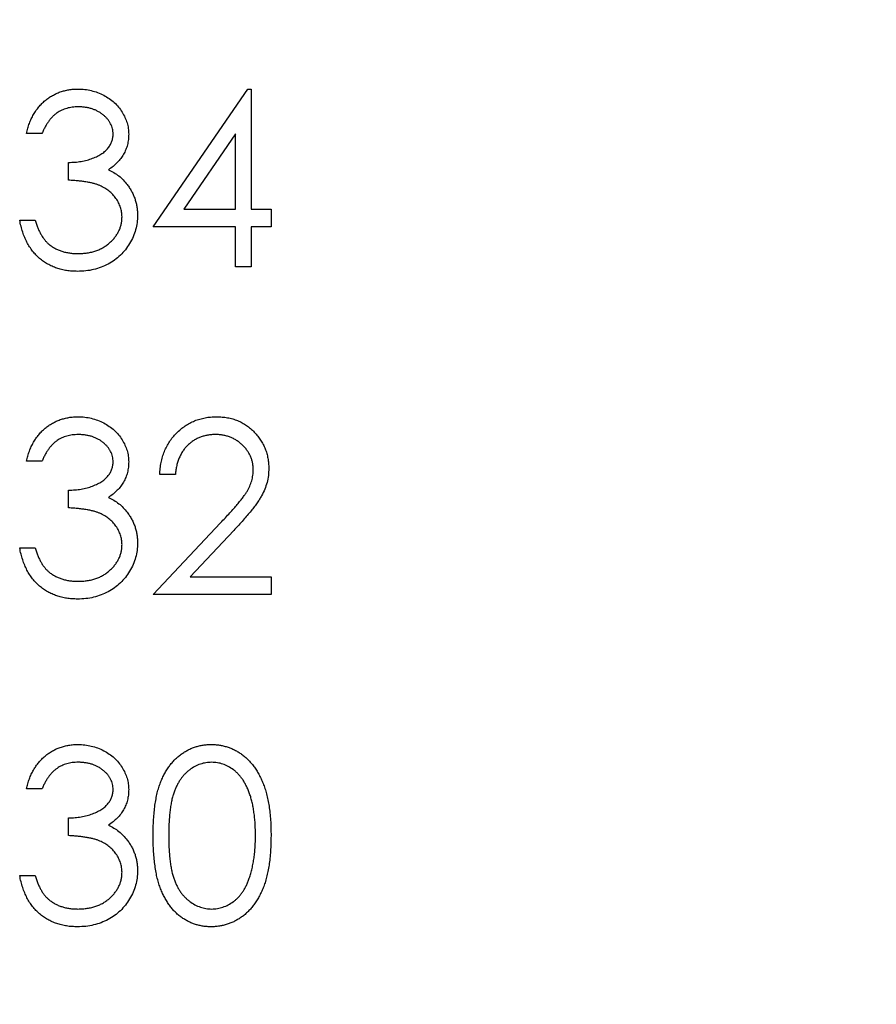
# Model space of a CAD drawing. Units: inches. Extents: x 0.1 to 14.1, y 0.1 to 9.1.
# Drawn here: x 9.2 to 9.5, y 6.1 to 6.6 of the extents above; entities that cross this region are included whole.
import ezdxf

# ---------------------------------------------------------------- set-up
doc = ezdxf.new("R2010")
doc.units = ezdxf.units.IN
doc.header["$LTSCALE"] = 0.833333
doc.header["$MEASUREMENT"] = 0
doc.styles.add('SLDTEXTSTYLE0', font='TXT', dxfattribs={"width": 0.75})
doc.dimstyles.new('SLDDIMSTYLE1', dxfattribs={"dimtxt": 0.104167, "dimasz": 0.108333, "dimexe": 0, "dimexo": 0.0625, "dimgap": 0.026042, "dimtad": 0, "dimtih": 1, "dimtoh": 1, "dimrnd": 1e-09, "dimzin": 12, "dimdsep": 46, "dimtxsty": 'SLDTEXTSTYLE0', "dimsah": 1, "dimcen": 0.09, "dimadec": 0, "dimazin": 3, "dimtfac": 1, "dimtofl": 0, "dimtmove": 0, "dimatfit": 3, "dimfxl": 0, "dimfrac": 2, "dimtolj": 1, "dimtzin": 12, "dimarcsym": 0})

# ---------------------------------------------------------------- blocks, each defined once
blk = doc.blocks.new('_D_1')
at = {"color": 7, "linetype": 'Continuous', "lineweight": 18}
for p, q in [((9.35589, 7.85957), (10.5812, 7.85957)), ((10.47704, 7.85957), (10.47704, 6.08905)), ((10.47704, 4.00957), (10.47704, 5.92369)), ((9.35589, 4.00957), (10.5812, 4.00957))]:
    blk.add_line(p, q, dxfattribs=at)
for points in [[(10.47704, 7.85957), (10.46037, 7.75124), (10.4937, 7.75124)], [(10.47704, 4.00957), (10.4937, 4.11791), (10.46037, 4.11791)]]:
    blk.add_solid(points, dxfattribs=at)
at = {"color": 7, "linetype": 'Continuous', "lineweight": 18, "insert": (10.34234, 6.05797), "char_height": 0.104167, "attachment_point": 1, "style": 'SLDTEXTSTYLE0'}
blk.add_mtext('3.85', dxfattribs=at)

msp = doc.modelspace()

# ---------------------------------------------------------------- linework, layer by layer
at = {"color": 7, "linetype": 'Continuous', "lineweight": 25}
for p, q in [((9.24436, 6.46758), (9.28416, 6.52554)), ((9.28416, 6.52554), (9.28549, 6.52554)), ((9.28549, 6.52554), (9.28549, 6.47506)), ((9.19762, 6.50684), (9.19107, 6.50684)), ((9.27895, 6.50673), (9.25721, 6.47506)), ((9.27895, 6.47506), (9.27895, 6.50673)), ((9.20884, 6.48721), (9.20884, 6.49469)), ((9.25721, 6.47506), (9.27895, 6.47506)), ((9.28549, 6.47506), (9.2939, 6.47506)), ((9.2939, 6.47506), (9.2939, 6.46758)), ((9.18827, 6.47038), (9.19481, 6.47038)), ((9.27895, 6.46758), (9.24436, 6.46758)), ((9.27895, 6.45075), (9.27895, 6.46758)), ((9.2939, 6.46758), (9.28549, 6.46758)), ((9.28549, 6.46758), (9.28549, 6.45075)), ((9.28549, 6.45075), (9.27895, 6.45075)), ((9.19762, 6.36905), (9.19107, 6.36905)), ((9.25371, 6.36344), (9.24716, 6.36344)), ((9.20884, 6.34942), (9.20884, 6.3569)), ((9.24436, 6.31296), (9.27264, 6.34314)), ((9.27822, 6.33991), (9.25997, 6.32044)), ((9.18827, 6.33259), (9.19481, 6.33259)), ((9.25997, 6.32044), (9.2939, 6.32044)), ((9.2939, 6.32044), (9.2939, 6.31296)), ((9.2939, 6.31296), (9.24436, 6.31296)), ((9.19762, 6.23125), (9.19107, 6.23125)), ((9.20884, 6.21162), (9.20884, 6.2191)), ((9.18827, 6.19479), (9.19481, 6.19479))]:
    msp.add_line(p, q, dxfattribs=at)
for points, knots in [([(9.19107, 6.50684), (9.19125, 6.50758), (9.1916, 6.50901), (9.19232, 6.51106), (9.19311, 6.513), (9.19405, 6.5148), (9.19508, 6.51648), (9.19627, 6.51801), (9.19754, 6.51944), (9.19896, 6.5207), (9.20044, 6.52185), (9.20201, 6.52283), (9.20364, 6.52367), (9.20534, 6.52436), (9.20711, 6.52488), (9.20894, 6.52526), (9.21084, 6.5255), (9.21213, 6.52553), (9.21278, 6.52554)], [0, 0, 0, 0, 0.072625, 0.141977, 0.208985, 0.273957, 0.336889, 0.398745, 0.460116, 0.520825, 0.580994, 0.640152, 0.698622, 0.757271, 0.816427, 0.876254, 0.937165, 1, 1, 1, 1]), ([(9.21278, 6.52554), (9.21373, 6.52551), (9.21561, 6.52545), (9.21838, 6.52494), (9.22105, 6.52411), (9.22359, 6.52298), (9.22594, 6.52158), (9.22804, 6.51991), (9.22985, 6.51801), (9.23137, 6.51591), (9.23256, 6.51367), (9.23344, 6.51136), (9.23397, 6.509), (9.23404, 6.5074), (9.23408, 6.50659)], [0, 0, 0, 0, 0.0902542, 0.1785398, 0.266093, 0.354631, 0.4418862, 0.5257469, 0.6081136, 0.6901973, 0.7708215, 0.8483262, 0.9240117, 1, 1, 1, 1]), ([(9.21287, 6.51806), (9.21204, 6.51803), (9.21041, 6.51798), (9.20808, 6.51748), (9.2059, 6.51669), (9.20424, 6.51574), (9.20302, 6.51481), (9.20214, 6.514), (9.20128, 6.51309), (9.20049, 6.51204), (9.19969, 6.51092), (9.19897, 6.50966), (9.19826, 6.5083), (9.19784, 6.50734), (9.19762, 6.50684)], [0, 0, 0, 0, 0.122712, 0.239685, 0.351816, 0.463766, 0.520818, 0.579448, 0.640604, 0.705298, 0.773634, 0.844669, 0.920057, 1, 1, 1, 1]), ([(9.22753, 6.50662), (9.22752, 6.507), (9.22751, 6.50776), (9.22729, 6.50887), (9.22696, 6.50994), (9.22652, 6.51098), (9.22592, 6.51197), (9.2252, 6.51292), (9.22435, 6.51383), (9.22337, 6.51467), (9.22232, 6.51548), (9.22117, 6.51617), (9.21995, 6.51675), (9.21867, 6.51724), (9.21731, 6.5176), (9.21589, 6.51786), (9.2144, 6.51803), (9.21338, 6.51805), (9.21287, 6.51806)], [0, 0, 0, 0, 0.055275, 0.109966, 0.163247, 0.218076, 0.273301, 0.330909, 0.390995, 0.454176, 0.518862, 0.583311, 0.648517, 0.715031, 0.782502, 0.852323, 0.924928, 1, 1, 1, 1]), ([(9.20884, 6.49469), (9.20974, 6.49471), (9.2115, 6.49474), (9.21409, 6.4951), (9.21655, 6.4956), (9.21885, 6.49637), (9.22095, 6.49726), (9.22277, 6.4983), (9.22429, 6.49945), (9.22549, 6.50074), (9.2264, 6.50212), (9.22706, 6.50356), (9.22745, 6.50507), (9.22751, 6.50611), (9.22753, 6.50662)], [0, 0, 0, 0, 0.110166, 0.215787, 0.318027, 0.417574, 0.51165, 0.596162, 0.672935, 0.74367, 0.810677, 0.874059, 0.936696, 1, 1, 1, 1]), ([(9.23408, 6.50659), (9.23405, 6.50582), (9.234, 6.50432), (9.2336, 6.50211), (9.23292, 6.50004), (9.23198, 6.49808), (9.23077, 6.49625), (9.2293, 6.49455), (9.22756, 6.49297), (9.22624, 6.49206), (9.22556, 6.49159)], [0, 0, 0, 0, 0.1280675, 0.2506083, 0.3706302, 0.4900722, 0.6103748, 0.7343131, 0.8632165, 1, 1, 1, 1]), ([(9.22556, 6.49159), (9.22634, 6.49122), (9.22787, 6.49048), (9.22997, 6.48902), (9.23187, 6.48734), (9.23293, 6.48603), (9.23346, 6.48537)], [0, 0, 0, 0, 0.25388, 0.503009, 0.750291, 1, 1, 1, 1]), ([(9.23127, 6.47179), (9.23124, 6.47247), (9.23118, 6.47382), (9.23069, 6.47582), (9.22989, 6.47774), (9.22877, 6.47955), (9.22741, 6.48124), (9.22582, 6.48274), (9.22399, 6.48398), (9.2223, 6.48483), (9.2208, 6.48542), (9.21952, 6.48581), (9.21809, 6.48614), (9.21652, 6.48644), (9.21481, 6.4867), (9.21295, 6.48692), (9.21094, 6.48709), (9.20955, 6.48717), (9.20884, 6.48721)], [0, 0, 0, 0, 0.0669092, 0.1334854, 0.2010351, 0.2712343, 0.34288, 0.4138361, 0.4859766, 0.5602296, 0.5998842, 0.6440548, 0.6918919, 0.7446875, 0.8014918, 0.8628577, 0.9293284, 1, 1, 1, 1]), ([(9.23346, 6.48537), (9.23381, 6.48489), (9.23451, 6.48394), (9.23537, 6.48241), (9.23615, 6.48086), (9.23675, 6.47925), (9.23723, 6.4776), (9.23756, 6.47591), (9.23777, 6.47418), (9.2378, 6.47301), (9.23781, 6.47242)], [0, 0, 0, 0, 0.128136, 0.254173, 0.378112, 0.501712, 0.623986, 0.747096, 0.872875, 1, 1, 1, 1]), ([(9.23781, 6.47242), (9.23778, 6.47139), (9.2377, 6.46936), (9.23704, 6.46635), (9.236, 6.4634), (9.23453, 6.46059), (9.23275, 6.45796), (9.23062, 6.4556), (9.22817, 6.45358), (9.22545, 6.45189), (9.2225, 6.45053), (9.21934, 6.44959), (9.21602, 6.44898), (9.21375, 6.44892), (9.21259, 6.44888)], [0, 0, 0, 0, 0.0796483, 0.1589217, 0.2396195, 0.3226094, 0.4060346, 0.4876021, 0.5696846, 0.6530361, 0.7374357, 0.8224778, 0.9097477, 1, 1, 1, 1]), ([(9.21271, 6.45636), (9.21339, 6.45638), (9.21472, 6.4564), (9.21667, 6.45663), (9.21852, 6.45697), (9.22026, 6.45749), (9.2219, 6.45813), (9.22343, 6.45893), (9.22487, 6.45988), (9.22618, 6.46095), (9.22737, 6.46213), (9.22842, 6.46336), (9.2293, 6.46463), (9.23002, 6.46597), (9.23059, 6.46735), (9.23097, 6.46879), (9.23124, 6.47027), (9.23126, 6.47128), (9.23127, 6.47179)], [0, 0, 0, 0, 0.076072, 0.148752, 0.218403, 0.28576, 0.350598, 0.414964, 0.478069, 0.541761, 0.60435, 0.664075, 0.721464, 0.777587, 0.832644, 0.887844, 0.94346, 1, 1, 1, 1]), ([(9.21259, 6.44888), (9.21181, 6.4489), (9.21028, 6.44894), (9.20802, 6.44918), (9.20587, 6.44963), (9.20382, 6.45022), (9.20186, 6.45098), (9.20001, 6.45193), (9.19825, 6.45304), (9.1966, 6.45433), (9.19506, 6.45577), (9.19367, 6.45739), (9.1924, 6.45916), (9.1913, 6.4611), (9.19031, 6.46319), (9.18949, 6.46544), (9.18877, 6.46785), (9.18844, 6.46952), (9.18827, 6.47038)], [0, 0, 0, 0, 0.065541, 0.128963, 0.190377, 0.250092, 0.308548, 0.366398, 0.424542, 0.48317, 0.542243, 0.601739, 0.662506, 0.724856, 0.789128, 0.856346, 0.926295, 1, 1, 1, 1]), ([(9.19481, 6.47038), (9.19498, 6.46982), (9.19531, 6.46873), (9.19588, 6.46716), (9.19652, 6.46572), (9.19721, 6.4644), (9.19794, 6.46319), (9.19875, 6.46211), (9.19958, 6.46113), (9.20022, 6.46058), (9.20052, 6.46031)], [0, 0, 0, 0, 0.14977, 0.291316, 0.425966, 0.55216, 0.671527, 0.786122, 0.895325, 1, 1, 1, 1]), ([(9.20052, 6.46031), (9.20093, 6.45999), (9.20175, 6.45936), (9.20308, 6.45856), (9.20447, 6.45787), (9.20597, 6.45734), (9.20753, 6.45689), (9.20919, 6.45659), (9.21092, 6.45639), (9.2121, 6.45637), (9.21271, 6.45636)], [0, 0, 0, 0, 0.118271, 0.236178, 0.355663, 0.475904, 0.600127, 0.728608, 0.861313, 1, 1, 1, 1]), ([(9.19107, 6.36905), (9.19125, 6.36978), (9.1916, 6.37122), (9.19232, 6.37327), (9.19311, 6.37521), (9.19405, 6.377), (9.19508, 6.37868), (9.19627, 6.38022), (9.19754, 6.38164), (9.19896, 6.38291), (9.20044, 6.38405), (9.20201, 6.38503), (9.20364, 6.38587), (9.20534, 6.38656), (9.20711, 6.38708), (9.20894, 6.38746), (9.21084, 6.38771), (9.21213, 6.38773), (9.21278, 6.38774)], [0, 0, 0, 0, 0.072625, 0.141977, 0.208985, 0.273957, 0.336889, 0.398745, 0.460116, 0.520825, 0.580994, 0.640152, 0.698622, 0.757271, 0.816427, 0.876254, 0.937165, 1, 1, 1, 1]), ([(9.21278, 6.38774), (9.21373, 6.38772), (9.21561, 6.38766), (9.21838, 6.38714), (9.22105, 6.38632), (9.22359, 6.38518), (9.22594, 6.38378), (9.22804, 6.38212), (9.22985, 6.38022), (9.23137, 6.37812), (9.23256, 6.37588), (9.23344, 6.37357), (9.23397, 6.3712), (9.23404, 6.3696), (9.23408, 6.3688)], [0, 0, 0, 0, 0.0902542, 0.1785398, 0.266093, 0.354631, 0.4418862, 0.5257469, 0.6081136, 0.6901973, 0.7708215, 0.8483262, 0.9240117, 1, 1, 1, 1]), ([(9.24716, 6.36344), (9.24721, 6.36431), (9.24729, 6.36601), (9.24768, 6.3685), (9.24824, 6.37087), (9.24904, 6.37312), (9.25002, 6.37526), (9.2512, 6.37728), (9.2526, 6.37918), (9.25419, 6.38093), (9.25592, 6.38254), (9.25778, 6.38393), (9.25973, 6.3851), (9.26178, 6.38608), (9.26393, 6.38682), (9.26618, 6.38736), (9.26853, 6.38769), (9.27013, 6.38773), (9.27094, 6.38774)], [0, 0, 0, 0, 0.068791, 0.135103, 0.198979, 0.261904, 0.323495, 0.385195, 0.446969, 0.509765, 0.572251, 0.633405, 0.693251, 0.752583, 0.812579, 0.873275, 0.93555, 1, 1, 1, 1]), ([(9.27094, 6.38774), (9.27174, 6.38773), (9.27331, 6.38769), (9.27561, 6.38737), (9.27779, 6.38688), (9.27986, 6.38618), (9.2818, 6.38525), (9.28362, 6.38413), (9.28534, 6.38283), (9.2869, 6.38131), (9.28833, 6.37968), (9.28956, 6.37794), (9.29061, 6.37614), (9.29149, 6.37428), (9.29214, 6.37232), (9.29263, 6.37031), (9.29291, 6.36821), (9.29295, 6.36679), (9.29297, 6.36607)], [0, 0, 0, 0, 0.069475, 0.136517, 0.200789, 0.26383, 0.325735, 0.387291, 0.449509, 0.512968, 0.576275, 0.63758, 0.697903, 0.757172, 0.816599, 0.876653, 0.93729, 1, 1, 1, 1]), ([(9.21287, 6.38027), (9.21204, 6.38024), (9.21041, 6.38018), (9.20808, 6.37968), (9.2059, 6.37889), (9.20424, 6.37795), (9.20302, 6.37702), (9.20214, 6.3762), (9.20128, 6.3753), (9.20049, 6.37425), (9.19969, 6.37312), (9.19897, 6.37186), (9.19826, 6.3705), (9.19784, 6.36954), (9.19762, 6.36905)], [0, 0, 0, 0, 0.122712, 0.239685, 0.351816, 0.463766, 0.520818, 0.579448, 0.640604, 0.705298, 0.773634, 0.844669, 0.920057, 1, 1, 1, 1]), ([(9.22753, 6.36883), (9.22752, 6.36921), (9.22751, 6.36997), (9.22729, 6.37107), (9.22696, 6.37215), (9.22652, 6.37318), (9.22592, 6.37417), (9.2252, 6.37512), (9.22435, 6.37603), (9.22337, 6.37688), (9.22232, 6.37769), (9.22117, 6.37837), (9.21995, 6.37896), (9.21867, 6.37944), (9.21731, 6.37981), (9.21589, 6.38007), (9.2144, 6.38023), (9.21338, 6.38025), (9.21287, 6.38027)], [0, 0, 0, 0, 0.055275, 0.109966, 0.163247, 0.218076, 0.273301, 0.330909, 0.390995, 0.454176, 0.518862, 0.583311, 0.648517, 0.715031, 0.782502, 0.852323, 0.924928, 1, 1, 1, 1]), ([(9.27061, 6.38027), (9.27004, 6.38025), (9.26892, 6.38022), (9.26727, 6.38002), (9.2657, 6.37966), (9.26421, 6.37918), (9.26278, 6.37857), (9.26143, 6.3778), (9.26016, 6.37689), (9.25896, 6.37586), (9.25786, 6.37471), (9.25689, 6.37342), (9.25605, 6.37203), (9.25531, 6.37053), (9.25471, 6.36892), (9.25425, 6.36719), (9.25389, 6.36535), (9.25377, 6.36409), (9.25371, 6.36344)], [0, 0, 0, 0, 0.064439, 0.126547, 0.186887, 0.245878, 0.304041, 0.362191, 0.420976, 0.48066, 0.5406, 0.600689, 0.661936, 0.724443, 0.789038, 0.856314, 0.926352, 1, 1, 1, 1]), ([(9.28643, 6.36548), (9.28641, 6.36598), (9.28639, 6.36696), (9.28616, 6.3684), (9.28581, 6.36979), (9.28531, 6.37113), (9.28465, 6.37241), (9.28385, 6.37363), (9.28292, 6.37481), (9.28185, 6.37592), (9.28068, 6.37693), (9.27944, 6.37783), (9.27812, 6.37858), (9.27674, 6.3792), (9.2753, 6.37968), (9.27379, 6.38001), (9.27222, 6.38022), (9.27115, 6.38025), (9.27061, 6.38027)], [0, 0, 0, 0, 0.061965, 0.122122, 0.180988, 0.239933, 0.299906, 0.359989, 0.421776, 0.486576, 0.551535, 0.615018, 0.677259, 0.73973, 0.80305, 0.866495, 0.931973, 1, 1, 1, 1]), ([(9.20884, 6.3569), (9.20974, 6.35691), (9.2115, 6.35694), (9.21409, 6.3573), (9.21655, 6.35781), (9.21885, 6.35857), (9.22095, 6.35947), (9.22277, 6.3605), (9.22429, 6.36166), (9.22549, 6.36295), (9.2264, 6.36433), (9.22706, 6.36577), (9.22745, 6.36728), (9.22751, 6.36831), (9.22753, 6.36883)], [0, 0, 0, 0, 0.110166, 0.215787, 0.318027, 0.417574, 0.51165, 0.596162, 0.672935, 0.74367, 0.810677, 0.874059, 0.936696, 1, 1, 1, 1]), ([(9.23408, 6.3688), (9.23405, 6.36803), (9.234, 6.36652), (9.2336, 6.36432), (9.23292, 6.36224), (9.23198, 6.36028), (9.23077, 6.35846), (9.2293, 6.35676), (9.22756, 6.35517), (9.22624, 6.35427), (9.22556, 6.3538)], [0, 0, 0, 0, 0.1280675, 0.2506083, 0.3706302, 0.4900722, 0.6103748, 0.7343131, 0.8632165, 1, 1, 1, 1]), ([(9.27264, 6.34314), (9.27333, 6.34385), (9.27465, 6.34524), (9.27652, 6.34725), (9.2782, 6.34912), (9.2797, 6.35084), (9.28099, 6.35244), (9.28213, 6.35386), (9.28305, 6.35517), (9.28404, 6.35668), (9.285, 6.35853), (9.28583, 6.36079), (9.28634, 6.36312), (9.2864, 6.36469), (9.28643, 6.36548)], [0, 0, 0, 0, 0.110803, 0.212829, 0.306101, 0.390647, 0.466924, 0.534481, 0.593587, 0.644557, 0.7362, 0.825024, 0.911986, 1, 1, 1, 1]), ([(9.29297, 6.36607), (9.29293, 6.36505), (9.29286, 6.36304), (9.29227, 6.36008), (9.29133, 6.35721), (9.29021, 6.35491), (9.28907, 6.35305), (9.28805, 6.35152), (9.28685, 6.34987), (9.28546, 6.34811), (9.28391, 6.34622), (9.28218, 6.34421), (9.28026, 6.3421), (9.27892, 6.34066), (9.27822, 6.33991)], [0, 0, 0, 0, 0.098702, 0.195672, 0.292422, 0.391343, 0.444462, 0.504229, 0.570352, 0.642546, 0.722288, 0.807921, 0.90047, 1, 1, 1, 1]), ([(9.22556, 6.3538), (9.22634, 6.35342), (9.22787, 6.35268), (9.22997, 6.35123), (9.23187, 6.34955), (9.23293, 6.34824), (9.23346, 6.34758)], [0, 0, 0, 0, 0.25388, 0.503009, 0.750291, 1, 1, 1, 1]), ([(9.23127, 6.33399), (9.23124, 6.33467), (9.23118, 6.33603), (9.23069, 6.33802), (9.22989, 6.33994), (9.22877, 6.34176), (9.22741, 6.34344), (9.22582, 6.34494), (9.22399, 6.34618), (9.2223, 6.34704), (9.2208, 6.34762), (9.21952, 6.34801), (9.21809, 6.34834), (9.21652, 6.34865), (9.21481, 6.34891), (9.21295, 6.34913), (9.21094, 6.3493), (9.20955, 6.34938), (9.20884, 6.34942)], [0, 0, 0, 0, 0.0669092, 0.1334854, 0.2010351, 0.2712343, 0.34288, 0.4138361, 0.4859766, 0.5602296, 0.5998842, 0.6440548, 0.6918919, 0.7446875, 0.8014918, 0.8628577, 0.9293284, 1, 1, 1, 1]), ([(9.23346, 6.34758), (9.23381, 6.3471), (9.23451, 6.34614), (9.23537, 6.34461), (9.23615, 6.34306), (9.23675, 6.34145), (9.23723, 6.33981), (9.23756, 6.33812), (9.23777, 6.33638), (9.2378, 6.33521), (9.23781, 6.33462)], [0, 0, 0, 0, 0.128136, 0.254173, 0.378112, 0.501712, 0.623986, 0.747096, 0.872875, 1, 1, 1, 1]), ([(9.23781, 6.33462), (9.23778, 6.3336), (9.2377, 6.33156), (9.23704, 6.32855), (9.236, 6.32561), (9.23453, 6.3228), (9.23275, 6.32016), (9.23062, 6.31781), (9.22817, 6.31578), (9.22545, 6.31409), (9.2225, 6.31274), (9.21934, 6.3118), (9.21602, 6.31119), (9.21375, 6.31112), (9.21259, 6.31109)], [0, 0, 0, 0, 0.0796483, 0.1589217, 0.2396195, 0.3226094, 0.4060346, 0.4876021, 0.5696846, 0.6530361, 0.7374357, 0.8224778, 0.9097477, 1, 1, 1, 1]), ([(9.21259, 6.31109), (9.21181, 6.31111), (9.21028, 6.31114), (9.20802, 6.31139), (9.20587, 6.31183), (9.20382, 6.31243), (9.20186, 6.31319), (9.20001, 6.31413), (9.19825, 6.31524), (9.1966, 6.31653), (9.19506, 6.31797), (9.19367, 6.3196), (9.1924, 6.32137), (9.1913, 6.32331), (9.19031, 6.32539), (9.18949, 6.32765), (9.18877, 6.33005), (9.18844, 6.33173), (9.18827, 6.33259)], [0, 0, 0, 0, 0.065541, 0.128963, 0.190377, 0.250092, 0.308548, 0.366398, 0.424542, 0.48317, 0.542243, 0.601739, 0.662506, 0.724856, 0.789128, 0.856346, 0.926295, 1, 1, 1, 1]), ([(9.19481, 6.33259), (9.19498, 6.33203), (9.19531, 6.33094), (9.19588, 6.32936), (9.19652, 6.32792), (9.19721, 6.3266), (9.19794, 6.32539), (9.19875, 6.32432), (9.19958, 6.32334), (9.20022, 6.32278), (9.20052, 6.32251)], [0, 0, 0, 0, 0.14977, 0.291316, 0.425966, 0.55216, 0.671527, 0.786122, 0.895325, 1, 1, 1, 1]), ([(9.21271, 6.31857), (9.21339, 6.31858), (9.21472, 6.31861), (9.21667, 6.31884), (9.21852, 6.31917), (9.22026, 6.31969), (9.2219, 6.32033), (9.22343, 6.32114), (9.22487, 6.32208), (9.22618, 6.32316), (9.22737, 6.32433), (9.22842, 6.32556), (9.2293, 6.32684), (9.23002, 6.32817), (9.23059, 6.32956), (9.23097, 6.331), (9.23124, 6.33248), (9.23126, 6.33348), (9.23127, 6.33399)], [0, 0, 0, 0, 0.076072, 0.148752, 0.218403, 0.28576, 0.350598, 0.414964, 0.478069, 0.541761, 0.60435, 0.664075, 0.721464, 0.777587, 0.832644, 0.887844, 0.94346, 1, 1, 1, 1]), ([(9.20052, 6.32251), (9.20093, 6.3222), (9.20175, 6.32157), (9.20308, 6.32077), (9.20447, 6.32007), (9.20597, 6.31954), (9.20753, 6.31909), (9.20919, 6.3188), (9.21092, 6.31859), (9.2121, 6.31858), (9.21271, 6.31857)], [0, 0, 0, 0, 0.118271, 0.236178, 0.355663, 0.475904, 0.600127, 0.728608, 0.861313, 1, 1, 1, 1]), ([(9.19107, 6.23125), (9.19125, 6.23199), (9.1916, 6.23342), (9.19232, 6.23547), (9.19311, 6.23741), (9.19405, 6.23921), (9.19508, 6.24089), (9.19627, 6.24242), (9.19754, 6.24385), (9.19896, 6.24511), (9.20044, 6.24626), (9.20201, 6.24724), (9.20364, 6.24808), (9.20534, 6.24877), (9.20711, 6.24929), (9.20894, 6.24967), (9.21084, 6.24991), (9.21213, 6.24994), (9.21278, 6.24995)], [0, 0, 0, 0, 0.072625, 0.141977, 0.208985, 0.273957, 0.336889, 0.398745, 0.460116, 0.520825, 0.580994, 0.640152, 0.698622, 0.757271, 0.816427, 0.876254, 0.937165, 1, 1, 1, 1]), ([(9.21278, 6.24995), (9.21373, 6.24992), (9.21561, 6.24986), (9.21838, 6.24934), (9.22105, 6.24852), (9.22359, 6.24739), (9.22594, 6.24599), (9.22804, 6.24432), (9.22985, 6.24242), (9.23137, 6.24032), (9.23256, 6.23808), (9.23344, 6.23577), (9.23397, 6.2334), (9.23404, 6.23181), (9.23408, 6.231)], [0, 0, 0, 0, 0.0902542, 0.1785398, 0.266093, 0.354631, 0.4418862, 0.5257469, 0.6081136, 0.6901973, 0.7708215, 0.8483262, 0.9240117, 1, 1, 1, 1]), ([(9.24436, 6.21159), (9.24437, 6.21276), (9.24438, 6.21503), (9.24453, 6.21834), (9.24477, 6.22144), (9.24511, 6.22434), (9.24552, 6.22704), (9.24606, 6.22952), (9.24668, 6.2318), (9.2474, 6.2339), (9.24822, 6.23583), (9.2491, 6.23763), (9.25009, 6.2393), (9.25113, 6.24086), (9.25227, 6.2423), (9.25346, 6.24362), (9.25476, 6.24481), (9.25612, 6.24589), (9.25756, 6.24684), (9.25903, 6.24767), (9.26055, 6.24838), (9.26211, 6.24894), (9.26371, 6.2494), (9.26535, 6.24972), (9.26703, 6.24992), (9.26816, 6.24994), (9.26874, 6.24995)], [0, 0, 0, 0, 0.068595, 0.133246, 0.194313, 0.251279, 0.304513, 0.354235, 0.400481, 0.443411, 0.484015, 0.523252, 0.561042, 0.5979, 0.633518, 0.668314, 0.702496, 0.736685, 0.770293, 0.803437, 0.835913, 0.86846, 0.900847, 0.933467, 0.966258, 1, 1, 1, 1]), ([(9.26874, 6.24995), (9.26932, 6.24994), (9.27047, 6.24992), (9.27218, 6.24972), (9.27384, 6.2494), (9.27546, 6.24895), (9.27705, 6.24838), (9.27859, 6.24767), (9.28009, 6.24684), (9.28154, 6.24587), (9.28294, 6.24479), (9.28426, 6.24356), (9.2855, 6.24221), (9.28668, 6.24074), (9.28777, 6.23913), (9.2888, 6.23741), (9.28972, 6.23554), (9.29061, 6.23356), (9.29138, 6.2314), (9.29208, 6.2291), (9.29264, 6.22661), (9.2931, 6.22394), (9.29346, 6.2211), (9.29373, 6.21809), (9.29387, 6.21489), (9.29389, 6.21271), (9.2939, 6.21159)], [0, 0, 0, 0, 0.033788, 0.067194, 0.099862, 0.132567, 0.165151, 0.197913, 0.231319, 0.265083, 0.299255, 0.334399, 0.369943, 0.406284, 0.444064, 0.482998, 0.523354, 0.565537, 0.609613, 0.656391, 0.705885, 0.758325, 0.813832, 0.872795, 0.934722, 1, 1, 1, 1]), ([(9.21287, 6.24247), (9.21204, 6.24244), (9.21041, 6.24238), (9.20808, 6.24189), (9.2059, 6.2411), (9.20424, 6.24015), (9.20302, 6.23922), (9.20214, 6.23841), (9.20128, 6.2375), (9.20049, 6.23645), (9.19969, 6.23532), (9.19897, 6.23407), (9.19826, 6.23271), (9.19784, 6.23175), (9.19762, 6.23125)], [0, 0, 0, 0, 0.122712, 0.239685, 0.351816, 0.463766, 0.520818, 0.579448, 0.640604, 0.705298, 0.773634, 0.844669, 0.920057, 1, 1, 1, 1]), ([(9.22753, 6.23103), (9.22752, 6.23141), (9.22751, 6.23217), (9.22729, 6.23328), (9.22696, 6.23435), (9.22652, 6.23539), (9.22592, 6.23637), (9.2252, 6.23733), (9.22435, 6.23824), (9.22337, 6.23908), (9.22232, 6.23989), (9.22117, 6.24058), (9.21995, 6.24116), (9.21867, 6.24165), (9.21731, 6.24201), (9.21589, 6.24227), (9.2144, 6.24243), (9.21338, 6.24246), (9.21287, 6.24247)], [0, 0, 0, 0, 0.055275, 0.109966, 0.163247, 0.218076, 0.273301, 0.330909, 0.390995, 0.454176, 0.518862, 0.583311, 0.648517, 0.715031, 0.782502, 0.852323, 0.924928, 1, 1, 1, 1]), ([(9.26896, 6.24247), (9.26815, 6.24243), (9.26654, 6.24234), (9.26415, 6.24175), (9.26187, 6.2407), (9.26005, 6.23956), (9.25866, 6.23847), (9.25767, 6.23752), (9.25675, 6.23649), (9.25591, 6.23536), (9.25511, 6.23414), (9.25439, 6.23282), (9.25373, 6.23141), (9.25312, 6.2299), (9.25259, 6.22824), (9.25215, 6.22641), (9.25174, 6.2244), (9.25146, 6.2222), (9.2512, 6.21982), (9.25104, 6.21725), (9.25091, 6.2145), (9.2509, 6.2126), (9.2509, 6.21162)], [0, 0, 0, 0, 0.060387, 0.120883, 0.182755, 0.247811, 0.281299, 0.315088, 0.349702, 0.384857, 0.420966, 0.458511, 0.497175, 0.537602, 0.580503, 0.627468, 0.678388, 0.733983, 0.793747, 0.857714, 0.926698, 1, 1, 1, 1]), ([(9.28736, 6.21162), (9.28735, 6.2125), (9.28733, 6.21421), (9.28724, 6.21672), (9.28702, 6.21911), (9.28677, 6.22138), (9.28641, 6.22352), (9.28602, 6.22555), (9.2855, 6.22744), (9.28494, 6.22923), (9.28429, 6.23089), (9.28359, 6.23244), (9.28283, 6.23387), (9.28201, 6.23519), (9.28114, 6.2364), (9.28018, 6.23747), (9.27919, 6.23845), (9.2778, 6.23956), (9.27598, 6.2407), (9.27371, 6.24174), (9.27135, 6.24234), (9.26975, 6.24243), (9.26896, 6.24247)], [0, 0, 0, 0, 0.065681, 0.128486, 0.188175, 0.245106, 0.299448, 0.350823, 0.399942, 0.446672, 0.491255, 0.533376, 0.573853, 0.612526, 0.649597, 0.685532, 0.720106, 0.753838, 0.818925, 0.880493, 0.940311, 1, 1, 1, 1]), ([(9.20884, 6.2191), (9.20974, 6.21911), (9.2115, 6.21914), (9.21409, 6.21951), (9.21655, 6.22001), (9.21885, 6.22078), (9.22095, 6.22167), (9.22277, 6.22271), (9.22429, 6.22386), (9.22549, 6.22515), (9.2264, 6.22653), (9.22706, 6.22797), (9.22745, 6.22948), (9.22751, 6.23051), (9.22753, 6.23103)], [0, 0, 0, 0, 0.110166, 0.215787, 0.318027, 0.417574, 0.51165, 0.596162, 0.672935, 0.74367, 0.810677, 0.874059, 0.936696, 1, 1, 1, 1]), ([(9.23408, 6.231), (9.23405, 6.23023), (9.234, 6.22872), (9.2336, 6.22652), (9.23292, 6.22445), (9.23198, 6.22249), (9.23077, 6.22066), (9.2293, 6.21896), (9.22756, 6.21738), (9.22624, 6.21647), (9.22556, 6.216)], [0, 0, 0, 0, 0.1280675, 0.2506083, 0.3706302, 0.4900722, 0.6103748, 0.7343131, 0.8632165, 1, 1, 1, 1]), ([(9.22556, 6.216), (9.22634, 6.21563), (9.22787, 6.21489), (9.22997, 6.21343), (9.23187, 6.21175), (9.23293, 6.21044), (9.23346, 6.20978)], [0, 0, 0, 0, 0.25388, 0.503009, 0.750291, 1, 1, 1, 1]), ([(9.23127, 6.1962), (9.23124, 6.19688), (9.23118, 6.19823), (9.23069, 6.20023), (9.22989, 6.20215), (9.22877, 6.20396), (9.22741, 6.20565), (9.22582, 6.20715), (9.22399, 6.20839), (9.2223, 6.20924), (9.2208, 6.20983), (9.21952, 6.21021), (9.21809, 6.21054), (9.21652, 6.21085), (9.21481, 6.21111), (9.21295, 6.21133), (9.21094, 6.2115), (9.20955, 6.21158), (9.20884, 6.21162)], [0, 0, 0, 0, 0.0669092, 0.1334854, 0.2010351, 0.2712343, 0.34288, 0.4138361, 0.4859766, 0.5602296, 0.5998842, 0.6440548, 0.6918919, 0.7446875, 0.8014918, 0.8628577, 0.9293284, 1, 1, 1, 1]), ([(9.26874, 6.17329), (9.26816, 6.1733), (9.26703, 6.17332), (9.26535, 6.17352), (9.26372, 6.17384), (9.26213, 6.17428), (9.26057, 6.17483), (9.25907, 6.17554), (9.2576, 6.17636), (9.25618, 6.1773), (9.25483, 6.17836), (9.25353, 6.17955), (9.25233, 6.18087), (9.25122, 6.18232), (9.25015, 6.18388), (9.24918, 6.18556), (9.24827, 6.18737), (9.24745, 6.18932), (9.24672, 6.19142), (9.24607, 6.19372), (9.24556, 6.19622), (9.24512, 6.19891), (9.24477, 6.2018), (9.24453, 6.20489), (9.24438, 6.20818), (9.24437, 6.21043), (9.24436, 6.21159)], [0, 0, 0, 0, 0.0337871, 0.0666217, 0.0992849, 0.1313612, 0.1635852, 0.1961039, 0.2289023, 0.2621581, 0.2959912, 0.3302178, 0.3650598, 0.4009507, 0.4376204, 0.4757075, 0.5153807, 0.5564135, 0.5997648, 0.6464242, 0.6964314, 0.7497815, 0.8065733, 0.8674355, 0.9318868, 1, 1, 1, 1]), ([(9.2509, 6.21162), (9.25091, 6.21065), (9.25091, 6.20876), (9.25104, 6.20601), (9.25121, 6.20345), (9.25143, 6.20107), (9.25176, 6.19888), (9.25213, 6.19686), (9.25258, 6.19503), (9.25311, 6.19337), (9.25371, 6.19186), (9.25437, 6.19045), (9.25508, 6.18913), (9.25588, 6.18791), (9.25674, 6.18679), (9.25766, 6.18574), (9.25866, 6.18481), (9.26005, 6.18369), (9.26187, 6.18253), (9.26418, 6.18153), (9.26655, 6.18089), (9.26815, 6.18081), (9.26896, 6.18077)], [0, 0, 0, 0, 0.072951, 0.141584, 0.205926, 0.265301, 0.320597, 0.371817, 0.41879, 0.461699, 0.502134, 0.540804, 0.578181, 0.614297, 0.649678, 0.684299, 0.718359, 0.752081, 0.817652, 0.879722, 0.939966, 1, 1, 1, 1]), ([(9.2939, 6.21159), (9.29389, 6.21048), (9.29386, 6.2083), (9.29373, 6.20513), (9.29346, 6.20213), (9.29312, 6.1993), (9.29265, 6.19665), (9.29208, 6.19418), (9.29144, 6.19186), (9.29065, 6.18973), (9.28979, 6.18776), (9.28885, 6.18591), (9.28784, 6.18418), (9.28675, 6.18257), (9.28558, 6.18109), (9.28432, 6.17974), (9.28299, 6.17851), (9.28158, 6.17741), (9.28012, 6.17645), (9.27862, 6.17559), (9.27706, 6.1749), (9.27548, 6.17431), (9.27385, 6.17385), (9.27218, 6.17354), (9.27047, 6.17332), (9.26932, 6.1733), (9.26874, 6.17329)], [0, 0, 0, 0, 0.065063, 0.126773, 0.185516, 0.240765, 0.29298, 0.34225, 0.388919, 0.432776, 0.474628, 0.514775, 0.553606, 0.591426, 0.628028, 0.663804, 0.698984, 0.733591, 0.767628, 0.801208, 0.834264, 0.866981, 0.89972, 0.932702, 0.966176, 1, 1, 1, 1]), ([(9.2846, 6.19329), (9.28482, 6.19394), (9.28527, 6.19526), (9.28584, 6.19731), (9.28629, 6.19946), (9.2867, 6.2017), (9.28698, 6.20404), (9.2872, 6.20648), (9.28734, 6.20902), (9.28735, 6.21074), (9.28736, 6.21162)], [0, 0, 0, 0, 0.110588, 0.224542, 0.342503, 0.464324, 0.590756, 0.722227, 0.858843, 1, 1, 1, 1]), ([(9.23346, 6.20978), (9.23381, 6.2093), (9.23451, 6.20835), (9.23537, 6.20682), (9.23615, 6.20527), (9.23675, 6.20366), (9.23723, 6.20201), (9.23756, 6.20032), (9.23777, 6.19859), (9.2378, 6.19741), (9.23781, 6.19682)], [0, 0, 0, 0, 0.128136, 0.254173, 0.378112, 0.501712, 0.623986, 0.747096, 0.872875, 1, 1, 1, 1]), ([(9.21259, 6.17329), (9.21181, 6.17331), (9.21028, 6.17335), (9.20802, 6.17359), (9.20587, 6.17403), (9.20382, 6.17463), (9.20186, 6.17539), (9.20001, 6.17633), (9.19825, 6.17745), (9.1966, 6.17874), (9.19506, 6.18018), (9.19367, 6.1818), (9.1924, 6.18357), (9.1913, 6.18551), (9.19031, 6.1876), (9.18949, 6.18985), (9.18877, 6.19226), (9.18844, 6.19393), (9.18827, 6.19479)], [0, 0, 0, 0, 0.065541, 0.128963, 0.190377, 0.250092, 0.308548, 0.366398, 0.424542, 0.48317, 0.542243, 0.601739, 0.662506, 0.724856, 0.789128, 0.856346, 0.926295, 1, 1, 1, 1]), ([(9.19481, 6.19479), (9.19498, 6.19423), (9.19531, 6.19314), (9.19588, 6.19157), (9.19652, 6.19013), (9.19721, 6.18881), (9.19794, 6.18759), (9.19875, 6.18652), (9.19958, 6.18554), (9.20022, 6.18499), (9.20052, 6.18472)], [0, 0, 0, 0, 0.14977, 0.291316, 0.425966, 0.55216, 0.671527, 0.786122, 0.895325, 1, 1, 1, 1]), ([(9.23781, 6.19682), (9.23778, 6.1958), (9.2377, 6.19377), (9.23704, 6.19076), (9.236, 6.18781), (9.23453, 6.185), (9.23275, 6.18237), (9.23062, 6.18001), (9.22817, 6.17799), (9.22545, 6.17629), (9.2225, 6.17494), (9.21934, 6.174), (9.21602, 6.17339), (9.21375, 6.17333), (9.21259, 6.17329)], [0, 0, 0, 0, 0.0796483, 0.1589217, 0.2396195, 0.3226094, 0.4060346, 0.4876021, 0.5696846, 0.6530361, 0.7374357, 0.8224778, 0.9097477, 1, 1, 1, 1]), ([(9.21271, 6.18077), (9.21339, 6.18078), (9.21472, 6.18081), (9.21667, 6.18104), (9.21852, 6.18138), (9.22026, 6.1819), (9.2219, 6.18254), (9.22343, 6.18334), (9.22487, 6.18429), (9.22618, 6.18536), (9.22737, 6.18654), (9.22842, 6.18777), (9.2293, 6.18904), (9.23002, 6.19038), (9.23059, 6.19176), (9.23097, 6.1932), (9.23124, 6.19468), (9.23126, 6.19569), (9.23127, 6.1962)], [0, 0, 0, 0, 0.076072, 0.148752, 0.218403, 0.28576, 0.350598, 0.414964, 0.478069, 0.541761, 0.60435, 0.664075, 0.721464, 0.777587, 0.832644, 0.887844, 0.94346, 1, 1, 1, 1]), ([(9.26896, 6.18077), (9.26976, 6.1808), (9.27138, 6.18087), (9.27373, 6.18151), (9.27602, 6.18248), (9.27782, 6.18363), (9.27918, 6.18472), (9.28016, 6.18565), (9.28105, 6.18669), (9.28191, 6.18781), (9.28269, 6.18904), (9.2834, 6.19036), (9.28404, 6.19179), (9.28441, 6.19278), (9.2846, 6.19329)], [0, 0, 0, 0, 0.112813, 0.225394, 0.339595, 0.459675, 0.521735, 0.583926, 0.648174, 0.713881, 0.781004, 0.851451, 0.924051, 1, 1, 1, 1]), ([(9.20052, 6.18472), (9.20093, 6.1844), (9.20175, 6.18377), (9.20308, 6.18297), (9.20447, 6.18227), (9.20597, 6.18174), (9.20753, 6.18129), (9.20919, 6.181), (9.21092, 6.1808), (9.2121, 6.18078), (9.21271, 6.18077)], [0, 0, 0, 0, 0.118271, 0.236178, 0.355663, 0.475904, 0.600127, 0.728608, 0.861313, 1, 1, 1, 1])]:
    msp.add_open_spline(points, degree=3, knots=knots, dxfattribs=at)

# ---------------------------------------------------------------- dimensions: what is measured, and where the dimension line sits
at = {"color": 7, "linetype": 'Continuous', "lineweight": 18}
dim = msp.add_linear_dim(base=(10.47704, 4.00957), p1=(9.31422, 7.85957), p2=(9.31422, 4.00957), angle=90, dimstyle='SLDDIMSTYLE1', dxfattribs=at)
dim.commit()
dim.dimension.update_dxf_attribs({"geometry": '_D_1', "text_midpoint": (10.47704, 6.00637), "dimtype": 160})

doc.saveas('drawing.dxf')
